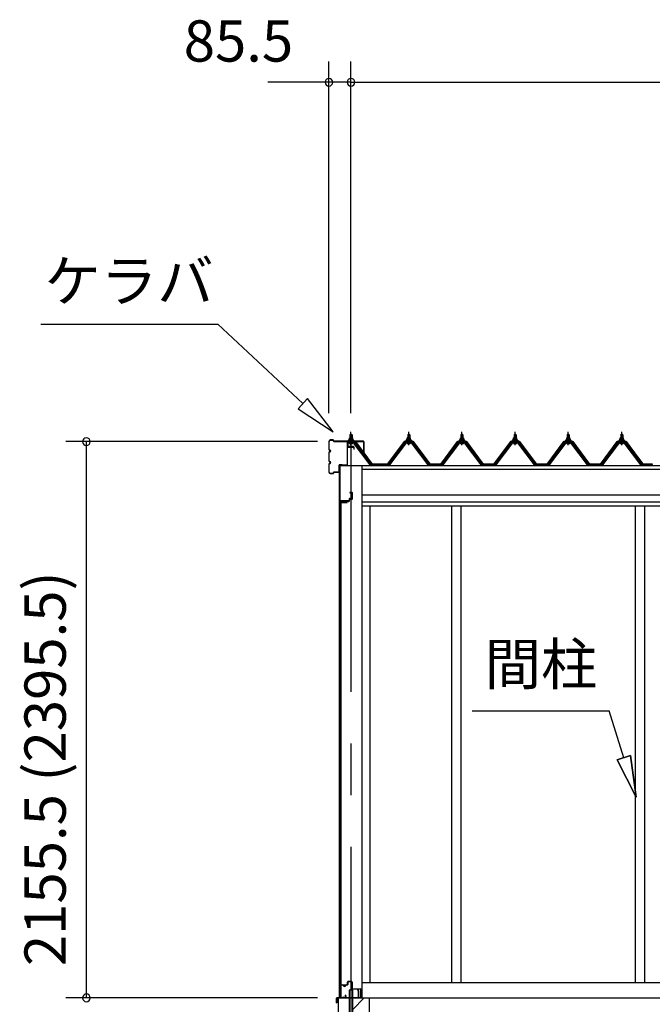
# Model space of a CAD drawing. Extents: x 868 to 32764, y 362 to 22484.
# Drawn here: x 12551 to 15002, y 6157 to 9972 of the extents above; entities that cross this region are included whole.
import ezdxf
from ezdxf.enums import TextEntityAlignment as Align

# ---------------------------------------------------------------- set-up
doc = ezdxf.new("R2010")
doc.units = 0
doc.header["$LTSCALE"] = 80
doc.header["$MEASUREMENT"] = 0
doc.linetypes.add('CENTER1', pattern=[10, 6.25, -1.25, 1.25, -1.25])
doc.linetypes.add('CENTER2', pattern=[20, 12.5, -2.5, 2.5, -2.5])
doc.layers.get('0').update_dxf_attribs({"linetype": 'CONTINUOUS'})
for name, color, linetype in [('0-C', 7, 'CONTINUOUS'), ('0-下枠', 4, 'CONTINUOUS'), ('2-0', 7, 'CONTINUOUS'), ('2-1', 7, 'CONTINUOUS'), ('SUNPOU', 4, 'CONTINUOUS'), ('U1', 3, 'CONTINUOUS')]:
    doc.layers.add(name, color=color, linetype=linetype)
doc.styles.get("Standard").update_dxf_attribs({"font": 'txt', "bigfont": 'BIGFONT'})

msp = doc.modelspace()

# ---------------------------------------------------------------- linework, layer by layer
at = {"color": 0, "linetype": 'ByBlock'}
for centre, start, end in [((13749.2, 9729.9), 0, 180), ((13749.2, 9729.9), 180, 0), ((13834.7, 9729.9), 0, 180), ((13834.7, 9729.9), 0, 180), ((13834.7, 9729.9), 180, 0), ((13834.7, 9729.9), 180, 0), ((12809.5, 8337.4), 90, 270), ((12809.5, 8337.4), 270, 90), ((12809.5, 6181.9), 90, 270), ((12809.5, 6181.9), 270, 90)]:
    msp.add_arc(centre, 15, start, end, dxfattribs=at)
at = {"layer": '0-C', "color": 6, "linetype": 'Continuous'}
msp.add_line((13841.2, 6137.4), (13885.8, 6181.9), dxfattribs=at)
at = {"layer": '0-下枠'}
for p, q in [((13793.7, 6184.9), (13793.7, 6228.9)), ((13794.7, 6228.9), (13794.7, 6184.9)), ((13796.7, 6231.9), (13803.7, 6231.9)), ((13803.7, 6230.9), (13796.7, 6230.9)), ((13808.7, 6226.9), (13810.7, 6226.9)), ((13810.7, 6225.9), (13808.7, 6225.9)), ((13815.7, 6231.9), (13819.7, 6231.9)), ((13819.7, 6230.9), (13815.7, 6230.9)), ((13821.7, 6233.9), (13821.7, 6242.9)), ((13822.7, 6242.9), (13822.7, 6233.9)), ((13824.7, 6245.9), (13836.2, 6245.9)), ((13836.2, 6244.9), (13824.7, 6244.9)), ((13838.2, 6218.9), (13838.2, 6242.9)), ((13839.2, 6242.9), (13839.2, 6218.9)), ((13796.7, 6182.9), (13801.5, 6182.9)), ((13801.5, 6181.9), (13796.7, 6181.9)), ((13802.4, 6183.4), (13802.6, 6183.8)), ((13803.5, 6183.3), (13803.3, 6183)), ((13804.4, 6184.9), (13812.7, 6184.9)), ((13812.7, 6183.9), (13804.4, 6183.9)), ((13814.5, 6187.9), (13812.2, 6191.8)), ((13813.1, 6192.3), (13815.3, 6188.4)), ((13841.2, 6216.9), (13870.5, 6216.9)), ((13870.8, 6215.9), (13841.2, 6215.9)), ((13864.2, 6182.9), (13870.7, 6182.9)), ((13870.7, 6181.9), (13864.2, 6181.9)), ((13872.7, 6184.9), (13872.7, 6213.7)), ((13873.7, 6213.7), (13873.7, 6184.9))]:
    msp.add_line(p, q, dxfattribs=at)
for centre, radius, start, end in [((13796.7, 6228.9), 3, 90, 180), ((13796.7, 6228.9), 2, 90, 180), ((13803.7, 6228.9), 3, 0, 90), ((13803.7, 6228.9), 2, 0, 90), ((13808.7, 6228.9), 3, 180, 270), ((13808.7, 6228.9), 2, 180, 270), ((13810.7, 6228.9), 3, 270, 0), ((13810.7, 6228.9), 2, 270, 0), ((13815.7, 6228.9), 3, 90, 180), ((13815.7, 6228.9), 2, 90, 180), ((13819.7, 6233.9), 3, 270, 0), ((13819.7, 6233.9), 2, 270, 0), ((13824.7, 6242.9), 3, 90, 180), ((13824.7, 6242.9), 2, 90, 180), ((13836.2, 6242.9), 3, 0, 90), ((13836.2, 6242.9), 2, 0, 90), ((13796.7, 6184.9), 3, 180, 270), ((13796.7, 6184.9), 2, 180, 270), ((13801.5, 6183.9), 1, 270, 333.4349), ((13801.5, 6183.9), 2, 270, 333.4349), ((13804.4, 6182.9), 2, 90, 153.4349), ((13804.4, 6182.9), 1, 90, 153.4349), ((13812.7, 6192), 0.5, 30, 210), ((13812.7, 6186.9), 3, 270, 30), ((13812.7, 6186.9), 2, 270, 30), ((13841.2, 6218.9), 3, 180, 270), ((13841.2, 6218.9), 2, 180, 270), ((13864.2, 6182.4), 0.5, 90, 270), ((13870.5, 6213.7), 3.2, 360, 90), ((13870.7, 6184.9), 3, 270, 0), ((13870.7, 6184.9), 2, 270, 0), ((13870.5, 6213.7), 2.2, 360, 84.2608)]:
    msp.add_arc(centre, radius, start, end, dxfattribs=at)
at = {"layer": '2-0', "color": 3, "linetype": 'Continuous'}
for p, q in [((13830.7, 8364.1), (13834.7, 8368.1)), ((13838.7, 8364.1), (13830.7, 8364.1)), ((13830.7, 8364.1), (13830.7, 8352.1)), ((13834.7, 8368.1), (13838.7, 8364.1)), ((13838.7, 8364.1), (13838.7, 8352.1)), ((14054.7, 8364.1), (14058.7, 8368.1)), ((14062.7, 8364.1), (14054.7, 8364.1)), ((14054.7, 8364.1), (14054.7, 8352.1)), ((14058.7, 8368.1), (14062.7, 8364.1)), ((14062.7, 8364.1), (14062.7, 8352.1)), ((14260.7, 8364.1), (14264.7, 8368.1)), ((14268.7, 8364.1), (14260.7, 8364.1)), ((14260.7, 8364.1), (14260.7, 8352.1)), ((14264.7, 8368.1), (14268.7, 8364.1)), ((14268.7, 8364.1), (14268.7, 8352.1)), ((14466.7, 8364.1), (14470.7, 8368.1)), ((14474.7, 8364.1), (14466.7, 8364.1)), ((14466.7, 8364.1), (14466.7, 8352.1)), ((14470.7, 8368.1), (14474.7, 8364.1)), ((14474.7, 8364.1), (14474.7, 8352.1)), ((14672.7, 8364.1), (14676.7, 8368.1)), ((14680.7, 8364.1), (14672.7, 8364.1)), ((14672.7, 8364.1), (14672.7, 8352.1)), ((14676.7, 8368.1), (14680.7, 8364.1)), ((14680.7, 8364.1), (14680.7, 8352.1)), ((14879.7, 8364.1), (14883.7, 8368.1)), ((14887.7, 8364.1), (14879.7, 8364.1)), ((14879.7, 8364.1), (14879.7, 8352.1)), ((14883.7, 8368.1), (14887.7, 8364.1)), ((14887.7, 8364.1), (14887.7, 8352.1)), ((13847.6, 8335.2), (13821.9, 8335.2)), ((13821.9, 8332.9), (13847.6, 8332.9)), ((13824.7, 8342.1), (13824.7, 8343.1)), ((13824.7, 8343.1), (13826.2, 8343.1)), ((13826.9, 8342.1), (13824.7, 8342.1)), ((13826.2, 8343.1), (13828.2, 8347.1)), ((13826.9, 8342.1), (13828.9, 8346.1)), ((13826.9, 8340.1), (13826.9, 8342.1)), ((13842.6, 8340.1), (13826.9, 8340.1)), ((13827.8, 8339.1), (13827.8, 8340.1)), ((13827.8, 8340.1), (13841.6, 8340.1)), ((13828.2, 8347.1), (13841.2, 8347.1)), ((13828.9, 8346.1), (13840.6, 8346.1)), ((13828.9, 8330.6), (13840.6, 8330.6)), ((13829, 8347.1), (13829, 8351.6)), ((13840.5, 8347.1), (13829, 8347.1)), ((13830.4, 8352.1), (13839.1, 8352.1)), ((13830.7, 8337.6), (13830.7, 8335.2)), ((13831.9, 8351.6), (13831.9, 8347.1)), ((13837.6, 8351.6), (13837.6, 8347.1)), ((13838.7, 8337.6), (13838.7, 8335.2)), ((13840.5, 8351.6), (13840.5, 8347.1)), ((13840.6, 8346.1), (13842.6, 8342.1)), ((13841.2, 8347.1), (13843.2, 8343.1)), ((13841.6, 8340.1), (13841.6, 8339.1)), ((13842.6, 8342.1), (13842.6, 8340.1)), ((13844.7, 8342.1), (13842.6, 8342.1)), ((13843.2, 8343.1), (13844.7, 8343.1)), ((13844.7, 8343.1), (13844.7, 8342.1)), ((13909.2, 8246.9), (13844.7, 8332.9)), ((13847.6, 8332.9), (13912.9, 8245.8)), ((13914.7, 8247.2), (13849.4, 8334.3)), ((14044, 8334.3), (13978.7, 8247.2)), ((13980.6, 8245.8), (14045.9, 8332.9)), ((14048.8, 8332.9), (13984.3, 8246.9)), ((14071.6, 8335.2), (14045.9, 8335.2)), ((14045.9, 8332.9), (14071.6, 8332.9)), ((14048.7, 8342.1), (14048.7, 8343.1)), ((14048.7, 8343.1), (14050.2, 8343.1)), ((14050.8, 8342.1), (14048.7, 8342.1)), ((14050.2, 8343.1), (14052.2, 8347.1)), ((14050.8, 8342.1), (14052.8, 8346.1)), ((14050.8, 8340.1), (14050.8, 8342.1)), ((14066.6, 8340.1), (14050.8, 8340.1)), ((14051.8, 8339.1), (14051.8, 8340.1)), ((14051.8, 8340.1), (14065.6, 8340.1)), ((14052.2, 8347.1), (14065.2, 8347.1)), ((14052.8, 8346.1), (14064.6, 8346.1)), ((14052.9, 8330.6), (14064.6, 8330.6)), ((14053, 8347.1), (14053, 8351.6)), ((14064.5, 8347.1), (14053, 8347.1)), ((14054.4, 8352.1), (14063, 8352.1)), ((14054.7, 8337.6), (14054.7, 8335.2)), ((14055.9, 8351.6), (14055.9, 8347.1)), ((14061.6, 8351.6), (14061.6, 8347.1)), ((14062.7, 8337.6), (14062.7, 8335.2)), ((14064.5, 8351.6), (14064.5, 8347.1)), ((14064.6, 8346.1), (14066.6, 8342.1)), ((14065.2, 8347.1), (14067.2, 8343.1)), ((14065.6, 8340.1), (14065.6, 8339.1)), ((14066.6, 8342.1), (14066.6, 8340.1)), ((14068.7, 8342.1), (14066.6, 8342.1)), ((14067.2, 8343.1), (14068.7, 8343.1)), ((14068.7, 8343.1), (14068.7, 8342.1)), ((14133.2, 8246.9), (14068.7, 8332.9)), ((14071.6, 8332.9), (14136.9, 8245.8)), ((14138.7, 8247.2), (14073.4, 8334.3)), ((14250, 8334.3), (14184.7, 8247.2)), ((14186.6, 8245.8), (14251.9, 8332.9)), ((14254.8, 8332.9), (14190.3, 8246.9)), ((14277.6, 8335.2), (14251.9, 8335.2)), ((14251.9, 8332.9), (14277.6, 8332.9)), ((14254.7, 8342.1), (14254.7, 8343.1)), ((14254.7, 8343.1), (14256.2, 8343.1)), ((14256.9, 8342.1), (14254.7, 8342.1)), ((14256.2, 8343.1), (14258.2, 8347.1)), ((14256.9, 8342.1), (14258.9, 8346.1)), ((14256.9, 8340.1), (14256.9, 8342.1)), ((14272.6, 8340.1), (14256.9, 8340.1)), ((14257.8, 8339.1), (14257.8, 8340.1)), ((14257.8, 8340.1), (14271.6, 8340.1)), ((14258.2, 8347.1), (14271.2, 8347.1)), ((14258.9, 8346.1), (14270.6, 8346.1)), ((14258.9, 8330.6), (14270.6, 8330.6)), ((14259, 8347.1), (14259, 8351.6)), ((14270.5, 8347.1), (14259, 8347.1)), ((14260.4, 8352.1), (14269, 8352.1)), ((14260.7, 8337.6), (14260.7, 8335.2)), ((14261.9, 8351.6), (14261.9, 8347.1)), ((14267.6, 8351.6), (14267.6, 8347.1)), ((14268.7, 8337.6), (14268.7, 8335.2)), ((14270.5, 8351.6), (14270.5, 8347.1)), ((14270.6, 8346.1), (14272.6, 8342.1)), ((14271.2, 8347.1), (14273.2, 8343.1)), ((14271.6, 8340.1), (14271.6, 8339.1)), ((14272.6, 8342.1), (14272.6, 8340.1)), ((14274.7, 8342.1), (14272.6, 8342.1)), ((14273.2, 8343.1), (14274.7, 8343.1)), ((14274.7, 8343.1), (14274.7, 8342.1)), ((14339.2, 8246.9), (14274.7, 8332.9)), ((14277.6, 8332.9), (14342.9, 8245.8)), ((14344.7, 8247.2), (14279.4, 8334.3)), ((14456, 8334.3), (14390.7, 8247.2)), ((14392.6, 8245.8), (14457.9, 8332.9)), ((14460.8, 8332.9), (14396.3, 8246.9)), ((14483.6, 8335.2), (14457.9, 8335.2)), ((14457.9, 8332.9), (14483.6, 8332.9)), ((14460.7, 8342.1), (14460.7, 8343.1)), ((14460.7, 8343.1), (14462.2, 8343.1)), ((14462.8, 8342.1), (14460.7, 8342.1)), ((14462.2, 8343.1), (14464.2, 8347.1)), ((14462.8, 8342.1), (14464.8, 8346.1)), ((14462.8, 8340.1), (14462.8, 8342.1)), ((14478.6, 8340.1), (14462.8, 8340.1)), ((14463.8, 8339.1), (14463.8, 8340.1)), ((14463.8, 8340.1), (14477.6, 8340.1)), ((14464.2, 8347.1), (14477.2, 8347.1)), ((14464.8, 8346.1), (14476.6, 8346.1)), ((14464.9, 8330.6), (14476.6, 8330.6)), ((14465, 8347.1), (14465, 8351.6)), ((14476.5, 8347.1), (14465, 8347.1)), ((14466.4, 8352.1), (14475, 8352.1)), ((14466.7, 8337.6), (14466.7, 8335.2)), ((14467.9, 8351.6), (14467.9, 8347.1)), ((14473.6, 8351.6), (14473.6, 8347.1)), ((14474.7, 8337.6), (14474.7, 8335.2)), ((14476.5, 8351.6), (14476.5, 8347.1)), ((14476.6, 8346.1), (14478.6, 8342.1)), ((14477.2, 8347.1), (14479.2, 8343.1)), ((14477.6, 8340.1), (14477.6, 8339.1)), ((14478.6, 8342.1), (14478.6, 8340.1)), ((14480.7, 8342.1), (14478.6, 8342.1)), ((14479.2, 8343.1), (14480.7, 8343.1)), ((14480.7, 8343.1), (14480.7, 8342.1)), ((14545.2, 8246.9), (14480.7, 8332.9)), ((14483.6, 8332.9), (14548.9, 8245.8)), ((14550.7, 8247.2), (14485.4, 8334.3)), ((14662, 8334.3), (14596.7, 8247.2)), ((14598.6, 8245.8), (14663.9, 8332.9)), ((14666.8, 8332.9), (14602.3, 8246.9)), ((14689.6, 8335.2), (14663.9, 8335.2)), ((14663.9, 8332.9), (14689.6, 8332.9)), ((14666.7, 8342.1), (14666.7, 8343.1)), ((14666.7, 8343.1), (14668.2, 8343.1)), ((14668.8, 8342.1), (14666.7, 8342.1)), ((14668.2, 8343.1), (14670.2, 8347.1)), ((14668.8, 8342.1), (14670.8, 8346.1)), ((14668.8, 8340.1), (14668.8, 8342.1)), ((14684.6, 8340.1), (14668.8, 8340.1)), ((14669.8, 8339.1), (14669.8, 8340.1)), ((14669.8, 8340.1), (14683.6, 8340.1)), ((14670.2, 8347.1), (14683.2, 8347.1)), ((14670.8, 8346.1), (14682.6, 8346.1)), ((14670.9, 8330.6), (14682.6, 8330.6)), ((14671, 8347.1), (14671, 8351.6)), ((14682.5, 8347.1), (14671, 8347.1)), ((14672.4, 8352.1), (14681, 8352.1)), ((14672.7, 8337.6), (14672.7, 8335.2)), ((14673.9, 8351.6), (14673.9, 8347.1)), ((14679.6, 8351.6), (14679.6, 8347.1)), ((14680.7, 8337.6), (14680.7, 8335.2)), ((14682.5, 8351.6), (14682.5, 8347.1)), ((14682.6, 8346.1), (14684.6, 8342.1)), ((14683.2, 8347.1), (14685.2, 8343.1)), ((14683.6, 8340.1), (14683.6, 8339.1)), ((14684.6, 8342.1), (14684.6, 8340.1)), ((14686.7, 8342.1), (14684.6, 8342.1)), ((14685.2, 8343.1), (14686.7, 8343.1)), ((14686.7, 8343.1), (14686.7, 8342.1)), ((14751.2, 8246.9), (14686.7, 8332.9)), ((14689.6, 8332.9), (14754.9, 8245.8)), ((14756.7, 8247.2), (14691.4, 8334.3)), ((14869, 8334.3), (14803.7, 8247.2)), ((14805.6, 8245.8), (14870.9, 8332.9)), ((14873.8, 8332.9), (14809.3, 8246.9)), ((14896.6, 8335.2), (14870.9, 8335.2)), ((14870.9, 8332.9), (14896.6, 8332.9)), ((14873.7, 8342.1), (14873.7, 8343.1)), ((14873.7, 8343.1), (14875.2, 8343.1)), ((14875.8, 8342.1), (14873.7, 8342.1)), ((14875.2, 8343.1), (14877.2, 8347.1)), ((14875.8, 8342.1), (14877.9, 8346.1)), ((14875.8, 8340.1), (14875.8, 8342.1)), ((14891.6, 8340.1), (14875.8, 8340.1)), ((14876.8, 8339.1), (14876.8, 8340.1)), ((14876.8, 8340.1), (14890.6, 8340.1)), ((14877.2, 8347.1), (14890.2, 8347.1)), ((14877.9, 8346.1), (14889.6, 8346.1)), ((14877.9, 8330.6), (14889.6, 8330.6)), ((14878, 8347.1), (14878, 8351.6)), ((14889.5, 8347.1), (14878, 8347.1)), ((14879.4, 8352.1), (14888, 8352.1)), ((14879.7, 8337.6), (14879.7, 8335.2)), ((14880.9, 8351.6), (14880.9, 8347.1)), ((14886.6, 8351.6), (14886.6, 8347.1)), ((14887.7, 8337.6), (14887.7, 8335.2)), ((14889.5, 8351.6), (14889.5, 8347.1)), ((14889.6, 8346.1), (14891.6, 8342.1)), ((14890.2, 8347.1), (14892.2, 8343.1)), ((14890.6, 8340.1), (14890.6, 8339.1)), ((14891.6, 8342.1), (14891.6, 8340.1)), ((14893.7, 8342.1), (14891.6, 8342.1)), ((14892.2, 8343.1), (14893.7, 8343.1)), ((14893.7, 8343.1), (14893.7, 8342.1)), ((14958.2, 8246.9), (14893.7, 8332.9)), ((14896.6, 8332.9), (14961.9, 8245.8)), ((14963.7, 8247.2), (14898.4, 8334.3)), ((13789.2, 8244.9), (13789.2, 6181.9)), ((13913.2, 8244.9), (13909.2, 8246.9)), ((13914.7, 8244.9), (13913.2, 8244.9)), ((13914.7, 8247.2), (13932.7, 8247.2)), ((13932.7, 8247.2), (13978.7, 8247.2)), ((13980.3, 8244.9), (13984.2, 8246.9)), ((14137.2, 8244.9), (14133.2, 8246.9)), ((14138.7, 8247.2), (14184.7, 8247.2)), ((14186.3, 8244.9), (14190.3, 8246.9)), ((14343.2, 8244.9), (14339.2, 8246.9)), ((14344.7, 8247.2), (14390.7, 8247.2)), ((14396.3, 8246.9), (14392.3, 8244.9)), ((14549.2, 8244.9), (14545.2, 8246.9)), ((14550.7, 8247.2), (14596.7, 8247.2)), ((14602.3, 8246.9), (14598.3, 8244.9)), ((14755.2, 8244.9), (14751.2, 8246.9)), ((14756.7, 8247.2), (14803.7, 8247.2)), ((14809.3, 8246.9), (14805.3, 8244.9)), ((14962.2, 8244.9), (14958.2, 8246.9)), ((14963.7, 8247.2), (15004.7, 8247.2)), ((13794.8, 8100.4), (13794.8, 6233.4)), ((13795.2, 6233.4), (13795.2, 8100.4)), ((13796.2, 8101.4), (13819.2, 8101.4)), ((13796.3, 8101.9), (13819.2, 8101.9)), ((13812.7, 8101.4), (13812.7, 8100.9)), ((13812.7, 8100.9), (13819.2, 8100.9)), ((13796.2, 6232.4), (13819.2, 6232.4)), ((13796.3, 6231.9), (13819.2, 6231.9)), ((13812.7, 6232.9), (13819.2, 6232.9)), ((13812.7, 6232.4), (13812.7, 6232.9)), ((13877.2, 6241.9), (17060.7, 6241.9)), ((13784.8, 6181.9), (13784.8, 5791.9)), ((13784.8, 6181.9), (13904.7, 6181.9)), ((13828.2, 6211.9), (13828.2, 6011.9)), ((13841.2, 6211.9), (13828.2, 6211.9)), ((13841.2, 6014.9), (13841.2, 6211.9)), ((13904.7, 6181.9), (20301.7, 6181.9)), ((13904.7, 6181.9), (13904.7, 5791.9))]:
    msp.add_line(p, q, dxfattribs=at)
at = {"layer": '2-0', "color": 6, "linetype": 'Continuous'}
for p, q in [((13831.7, 8364.1), (13831.4, 8364.7)), ((13831.7, 8364.1), (13831.7, 8352.1)), ((13837.7, 8364.1), (13838.1, 8364.7)), ((13837.7, 8364.1), (13837.7, 8352.1)), ((14055.7, 8364.1), (14055.4, 8364.7)), ((14055.7, 8364.1), (14055.7, 8352.1)), ((14061.7, 8364.1), (14062.1, 8364.7)), ((14061.7, 8364.1), (14061.7, 8352.1)), ((14261.7, 8364.1), (14261.4, 8364.7)), ((14261.7, 8364.1), (14261.7, 8352.1)), ((14267.7, 8364.1), (14268.1, 8364.7)), ((14267.7, 8364.1), (14267.7, 8352.1)), ((14467.7, 8364.1), (14467.4, 8364.7)), ((14467.7, 8364.1), (14467.7, 8352.1)), ((14473.7, 8364.1), (14474.1, 8364.7)), ((14473.7, 8364.1), (14473.7, 8352.1)), ((14673.7, 8364.1), (14673.4, 8364.7)), ((14673.7, 8364.1), (14673.7, 8352.1)), ((14679.7, 8364.1), (14680.1, 8364.7)), ((14679.7, 8364.1), (14679.7, 8352.1)), ((14880.7, 8364.1), (14880.4, 8364.7)), ((14880.7, 8364.1), (14880.7, 8352.1)), ((14886.7, 8364.1), (14887.1, 8364.7)), ((14886.7, 8364.1), (14886.7, 8352.1)), ((13831.7, 8337.6), (13831.7, 8335.2)), ((13837.7, 8337.6), (13837.7, 8335.2)), ((14055.7, 8337.6), (14055.7, 8335.2)), ((14061.7, 8337.6), (14061.7, 8335.2)), ((14261.7, 8337.6), (14261.7, 8335.2)), ((14267.7, 8337.6), (14267.7, 8335.2)), ((14467.7, 8337.6), (14467.7, 8335.2)), ((14473.7, 8337.6), (14473.7, 8335.2)), ((14673.7, 8337.6), (14673.7, 8335.2)), ((14679.7, 8337.6), (14679.7, 8335.2)), ((14880.7, 8337.6), (14880.7, 8335.2)), ((14886.7, 8337.6), (14886.7, 8335.2))]:
    msp.add_line(p, q, dxfattribs=at)
at = {"layer": '2-0', "color": 6, "linetype": 'CENTER1'}
for p, q in [((13834.7, 8323.1), (13834.7, 8375.6)), ((14058.7, 8323.1), (14058.7, 8375.6)), ((14264.7, 8323.1), (14264.7, 8375.6)), ((14470.7, 8323.1), (14470.7, 8375.6)), ((14676.7, 8323.1), (14676.7, 8375.6)), ((14883.7, 8323.1), (14883.7, 8375.6))]:
    msp.add_line(p, q, dxfattribs=at)
at = {"layer": '2-0', "color": 2, "linetype": 'Continuous'}
for p, q in [((13852.2, 8338.1), (13817.2, 8338.1)), ((13817.5, 8337.6), (13852, 8337.6)), ((13852, 8337.6), (13917, 8250.1)), ((13917.2, 8250.6), (13852.2, 8338.1)), ((14041.2, 8338.1), (13976.2, 8250.6)), ((13976.5, 8250.1), (14041.5, 8337.6)), ((14076.2, 8338.1), (14041.2, 8338.1)), ((14041.5, 8337.6), (14076, 8337.6)), ((14076, 8337.6), (14141, 8250.1)), ((14141.2, 8250.6), (14076.2, 8338.1)), ((14247.2, 8338.1), (14182.2, 8250.6)), ((14182.5, 8250.1), (14247.5, 8337.6)), ((14282.2, 8338.1), (14247.2, 8338.1)), ((14247.5, 8337.6), (14282, 8337.6)), ((14282, 8337.6), (14347, 8250.1)), ((14347.2, 8250.6), (14282.2, 8338.1)), ((14453.2, 8338.1), (14388.2, 8250.6)), ((14388.5, 8250.1), (14453.5, 8337.6)), ((14488.2, 8338.1), (14453.2, 8338.1)), ((14453.5, 8337.6), (14488, 8337.6)), ((14488, 8337.6), (14553, 8250.1)), ((14553.2, 8250.6), (14488.2, 8338.1)), ((14659.2, 8338.1), (14594.2, 8250.6)), ((14594.5, 8250.1), (14659.5, 8337.6)), ((14694.2, 8338.1), (14659.2, 8338.1)), ((14659.5, 8337.6), (14694, 8337.6)), ((14694, 8337.6), (14759, 8250.1)), ((14759.2, 8250.6), (14694.2, 8338.1)), ((14866.2, 8338.1), (14801.2, 8250.6)), ((14801.5, 8250.1), (14866.5, 8337.6)), ((14901.2, 8338.1), (14866.2, 8338.1)), ((14866.5, 8337.6), (14901, 8337.6)), ((14901, 8337.6), (14966, 8250.1)), ((14966.2, 8250.6), (14901.2, 8338.1)), ((13976.5, 8250.1), (13917, 8250.1)), ((13917.2, 8250.6), (13976.2, 8250.6)), ((14182.5, 8250.1), (14141, 8250.1)), ((14141.2, 8250.6), (14182.2, 8250.6)), ((14388.5, 8250.1), (14347, 8250.1)), ((14347.2, 8250.6), (14388.2, 8250.6)), ((14594.5, 8250.1), (14553, 8250.1)), ((14553.2, 8250.6), (14594.2, 8250.6)), ((14801.5, 8250.1), (14759, 8250.1)), ((14759.2, 8250.6), (14801.2, 8250.6)), ((15002.5, 8250.1), (14966, 8250.1)), ((14966.2, 8250.6), (15002.2, 8250.6)), ((13780.3, 6182.4), (13862.3, 6182.4)), ((13862.3, 6181.9), (13780.3, 6181.9)), ((13859.4, 6215.1), (13859.8, 6215.3)), ((13863.2, 6208.5), (13859.4, 6215.1)), ((13859.8, 6215.3), (13863.6, 6208.7)), ((13863.3, 6183.4), (13863.3, 6208)), ((13863.8, 6208), (13863.8, 6183.4)), ((13778.8, 6162.9), (13778.8, 6180.9)), ((13779.3, 6180.9), (13779.3, 6162.9)), ((13779.3, 6170.4), (13779.8, 6170.4)), ((13779.8, 6170.4), (13779.8, 6162.9))]:
    msp.add_line(p, q, dxfattribs=at)
at = {"layer": '2-0', "color": 3}
for p, q in [((13819.6, 8333), (13819.6, 8316.4)), ((13844.8, 8317.9), (13821.8, 8317.9)), ((13821.9, 8332.9), (13821.9, 8317.9)), ((13819.8, 8315.9), (13819.8, 8247.4)), ((13821.3, 8247.4), (13821.3, 8315.4)), ((13822.3, 8316.4), (13844.8, 8316.4)), ((13845.3, 8315.9), (13845.3, 8307.9)), ((13845.3, 8307.9), (13846.8, 8307.9)), ((13846.8, 8307.9), (13846.8, 8315.9)), ((13791.8, 8244.4), (13791.8, 8092.4)), ((13793.3, 8092.4), (13793.3, 8244.4)), ((13818.8, 8246.4), (13793.8, 8246.4)), ((13793.8, 8244.9), (13818.8, 8244.9)), ((13838.8, 8139.9), (13830.8, 8139.9)), ((13830.8, 8139.9), (13830.8, 8138.4)), ((13830.8, 8138.4), (13838.8, 8138.4)), ((13839.3, 8137.9), (13839.3, 8116.9)), ((13840.8, 8116.9), (13840.8, 8137.9)), ((13794.8, 8092.4), (13794.8, 8104.9)), ((13826.8, 8107.4), (13795.3, 8107.4)), ((13795.8, 8105.9), (13826.8, 8105.9)), ((13827.3, 8114.4), (13827.3, 8107.9)), ((13828.8, 8107.9), (13828.8, 8113.9)), ((13838.8, 8116.4), (13829.3, 8116.4)), ((13829.8, 8114.9), (13838.8, 8114.9))]:
    msp.add_line(p, q, dxfattribs=at)
at = {"layer": '2-0', "color": 7, "linetype": 'Continuous'}
for p, q in [((13826.9, 8342), (13831, 8346.6)), ((13831.6, 8340.6), (13827.6, 8344.2)), ((13837.2, 8340.6), (13830.5, 8346.6)), ((13830.7, 8340.6), (13836.1, 8346.6)), ((13835.7, 8340.6), (13840.8, 8346.2)), ((13842.6, 8340.7), (13836.1, 8346.6)), ((13840.8, 8340.6), (13842.6, 8342.6)), ((14050.8, 8342), (14055, 8346.6)), ((14055.6, 8340.6), (14051.6, 8344.2)), ((14061.2, 8340.6), (14054.5, 8346.6)), ((14054.6, 8340.6), (14060.1, 8346.6)), ((14059.7, 8340.6), (14064.8, 8346.2)), ((14066.6, 8340.7), (14060.1, 8346.6)), ((14064.8, 8340.6), (14066.6, 8342.6)), ((14256.9, 8342), (14261, 8346.6)), ((14261.6, 8340.6), (14257.6, 8344.2)), ((14267.2, 8340.6), (14260.5, 8346.6)), ((14260.7, 8340.6), (14266.1, 8346.6)), ((14265.7, 8340.6), (14270.8, 8346.2)), ((14272.6, 8340.7), (14266.1, 8346.6)), ((14270.8, 8340.6), (14272.6, 8342.6)), ((14462.8, 8342), (14467, 8346.6)), ((14467.6, 8340.6), (14463.6, 8344.2)), ((14473.2, 8340.6), (14466.5, 8346.6)), ((14466.7, 8340.6), (14472.1, 8346.6)), ((14471.7, 8340.6), (14476.8, 8346.2)), ((14478.6, 8340.7), (14472.1, 8346.6)), ((14476.8, 8340.6), (14478.6, 8342.6)), ((14668.8, 8342), (14673, 8346.6)), ((14673.6, 8340.6), (14669.6, 8344.2)), ((14679.2, 8340.6), (14672.5, 8346.6)), ((14672.6, 8340.6), (14678.1, 8346.6)), ((14677.7, 8340.6), (14682.8, 8346.2)), ((14684.6, 8340.7), (14678.1, 8346.6)), ((14682.8, 8340.6), (14684.6, 8342.6)), ((14875.8, 8342), (14880, 8346.6)), ((14880.6, 8340.6), (14876.6, 8344.2)), ((14886.2, 8340.6), (14879.5, 8346.6)), ((14879.7, 8340.6), (14885.1, 8346.6)), ((14884.7, 8340.6), (14889.8, 8346.2)), ((14891.6, 8340.7), (14885.1, 8346.6)), ((14889.8, 8340.6), (14891.6, 8342.6))]:
    msp.add_line(p, q, dxfattribs=at)
at = {"layer": '2-0', "color": 3}
for centre, radius, start, end in [((13821.9, 8332.9), 2.3, 90, 182.2537), ((13821.8, 8315.9), 2, 90, 180), ((13844.8, 8315.9), 2, 0, 90), ((13822.3, 8315.4), 1, 90, 180), ((13844.8, 8315.9), 0.5, 0, 90), ((13793.8, 8244.4), 2, 90, 180), ((13793.8, 8244.4), 0.5, 90, 180), ((13818.8, 8247.4), 2.5, 270, 0), ((13818.8, 8247.4), 1, 270, 0), ((13838.8, 8137.9), 2, 0, 90), ((13838.8, 8137.9), 0.5, 0, 90), ((13793.3, 8092.4), 1.5, 180, 0), ((13795.3, 8105.4), 2, 90, 180), ((13795.8, 8104.9), 1, 90, 180), ((13826.8, 8107.9), 2, 270, 0), ((13826.8, 8107.9), 0.5, 270, 0), ((13829.3, 8114.4), 2, 90, 180), ((13829.8, 8113.9), 1, 90, 180), ((13838.8, 8116.9), 2, 270, 0), ((13838.8, 8116.9), 0.5, 270, 0)]:
    msp.add_arc(centre, radius, start, end, dxfattribs=at)
at = {"layer": '2-0', "color": 3, "linetype": 'Continuous'}
for centre, radius, start, end in [((13821.9, 8332.9), 2.3, 90, 143.1301), ((13828.9, 8331.7), 1.15, 90, 270), ((13828.8, 8339.1), 1, 180, 270), ((13830.4, 8349.7), 2.37, 52.4439, 127.5561), ((13834.7, 8343.5), 8.6, 70.5485, 109.4515), ((13839.1, 8349.7), 2.37, 52.4439, 127.5561), ((13840.6, 8339.1), 1, 270, 0), ((13840.6, 8331.7), 1.15, 270, 90), ((13847.6, 8332.9), 2.3, 36.8699, 90), ((14045.9, 8332.9), 2.3, 90, 143.1301), ((14052.9, 8331.8), 1.15, 90, 270), ((14052.8, 8339.1), 1, 180, 270), ((14054.4, 8349.7), 2.37, 52.4439, 127.5561), ((14058.7, 8343.5), 8.6, 70.5485, 109.4515), ((14063, 8349.7), 2.37, 52.4439, 127.5561), ((14064.6, 8339.1), 1, 270, 0), ((14064.6, 8331.8), 1.15, 270, 90), ((14071.6, 8332.9), 2.3, 36.8699, 90), ((14251.9, 8332.9), 2.3, 90, 143.1301), ((14258.9, 8331.8), 1.15, 90, 270), ((14258.8, 8339.1), 1, 180, 270), ((14260.4, 8349.7), 2.37, 52.4439, 127.5561), ((14264.7, 8343.5), 8.6, 70.5485, 109.4515), ((14269, 8349.7), 2.37, 52.4439, 127.5561), ((14270.6, 8339.1), 1, 270, 0), ((14270.6, 8331.8), 1.15, 270, 90), ((14277.6, 8332.9), 2.3, 36.8699, 90), ((14457.9, 8332.9), 2.3, 90, 143.1301), ((14464.9, 8331.8), 1.15, 90, 270), ((14464.8, 8339.1), 1, 180, 270), ((14466.4, 8349.7), 2.37, 52.4439, 127.5561), ((14470.7, 8343.5), 8.6, 70.5485, 109.4515), ((14475, 8349.7), 2.37, 52.4439, 127.5561), ((14476.6, 8339.1), 1, 270, 0), ((14476.6, 8331.8), 1.15, 270, 90), ((14483.6, 8332.9), 2.3, 36.8699, 90), ((14663.9, 8332.9), 2.3, 90, 143.1301), ((14670.9, 8331.8), 1.15, 90, 270), ((14670.8, 8339.1), 1, 180, 270), ((14672.4, 8349.7), 2.37, 52.4439, 127.5561), ((14676.7, 8343.5), 8.6, 70.5485, 109.4515), ((14681, 8349.7), 2.37, 52.4439, 127.5561), ((14682.6, 8339.1), 1, 270, 0), ((14682.6, 8331.8), 1.15, 270, 90), ((14689.6, 8332.9), 2.3, 36.8699, 90), ((14870.9, 8332.9), 2.3, 90, 143.1301), ((14877.9, 8331.8), 1.15, 90, 270), ((14877.8, 8339.1), 1, 180, 270), ((14879.4, 8349.7), 2.37, 52.4439, 127.5561), ((14883.7, 8343.5), 8.6, 70.5485, 109.4515), ((14888, 8349.7), 2.37, 52.4439, 127.5561), ((14889.6, 8339.1), 1, 270, 0), ((14889.6, 8331.8), 1.15, 270, 90), ((14896.6, 8332.9), 2.3, 36.8699, 90), ((13914.7, 8247.2), 2.3, 216.8699, 270), ((13978.7, 8247.2), 2.3, 270, 323.1301), ((14138.7, 8247.2), 2.3, 216.8699, 270), ((14184.7, 8247.2), 2.3, 270, 323.1301), ((14344.7, 8247.2), 2.3, 216.8699, 270), ((14390.7, 8247.2), 2.3, 270, 323.1301), ((14550.7, 8247.2), 2.3, 216.8699, 270), ((14596.7, 8247.2), 2.3, 270, 323.1301), ((14756.7, 8247.2), 2.3, 216.8699, 270), ((14803.7, 8247.2), 2.3, 270, 323.1301), ((14963.7, 8247.2), 2.3, 216.8699, 270), ((13796.3, 8100.4), 1.5, 90, 180), ((13796.2, 8100.4), 1, 90, 180), ((13819.2, 8101.4), 0.5, 270, 90), ((13796.3, 6233.4), 1.5, 180, 270), ((13796.2, 6233.4), 1, 180, 270), ((13819.2, 6232.4), 0.5, 270, 90)]:
    msp.add_arc(centre, radius, start, end, dxfattribs=at)
at = {"layer": '2-0', "color": 2, "linetype": 'Continuous'}
for centre, radius, start, end in [((13780.3, 6180.9), 1.5, 90, 180), ((13780.3, 6180.9), 1, 90, 180), ((13862.3, 6183.4), 1, 270, 0), ((13862.3, 6183.4), 1.5, 270, 0), ((13862.3, 6208), 1, 0, 30), ((13862.3, 6208), 1.5, 0, 30), ((13779.3, 6162.9), 0.5, 180, 0)]:
    msp.add_arc(centre, radius, start, end, dxfattribs=at)
at = {"layer": '2-1', "color": 6, "linetype": 'Continuous'}
for p, q in [((12632.7, 8793), (13318.1, 8793)), ((13648.4, 8484.5), (13318.1, 8793)), ((13666.6, 8504), (13630.2, 8465)), ((13765.4, 8375.3), (13666.6, 8504)), ((13630.2, 8465), (13765.4, 8375.3)), ((14304.5, 7294.5), (14835, 7294.5)), ((14891.8, 7112.6), (14835, 7294.5)), ((14866.4, 7104.7), (14917.3, 7120.6)), ((14917.3, 7120.6), (14866.4, 7104.7)), ((14866.4, 7104.7), (14939.6, 6959.9)), ((14939.6, 6959.9), (14866.4, 7104.7)), ((14866.4, 7104.7), (14939.6, 6959.9)), ((14939.6, 6959.9), (14917.3, 7120.6)), ((14917.3, 7120.6), (14939.6, 6959.9)), ((14917.3, 7120.6), (14939.6, 6959.9))]:
    msp.add_line(p, q, dxfattribs=at)
at = {"layer": '2-1', "color": 6, "linetype": 'CENTER2'}
msp.add_line((13834.7, 8367.6), (13834.7, 4237.9), dxfattribs=at)
at = {"layer": '2-1', "color": 4, "linetype": 'Continuous'}
for p, q in [((13789.3, 8244.9), (20417.2, 8244.9)), ((13877.2, 8230.9), (20329.2, 8230.9)), ((13877.2, 8130.9), (20329.2, 8130.9)), ((13877.2, 8103.9), (20329.2, 8103.9)), ((13877.2, 8088.9), (20329.2, 8088.9))]:
    msp.add_line(p, q, dxfattribs=at)
at = {"layer": '2-1', "color": 3, "linetype": 'Continuous'}
for p, q in [((13877.2, 8244.9), (13877.2, 6181.9)), ((13907.2, 8088.9), (13907.2, 6241.9)), ((14223.7, 8088.9), (14223.7, 6241.9)), ((14260.7, 8088.9), (14260.7, 6241.9)), ((14935.2, 8088.9), (14935.2, 6241.9)), ((14972.2, 8088.9), (14972.2, 6241.9))]:
    msp.add_line(p, q, dxfattribs=at)
at = {"layer": 'SUNPOU', "color": 4, "linetype": 'Continuous'}
for p, q in [((13749.2, 8447.6), (13749.2, 9809.9)), ((13834.7, 8447.6), (13834.7, 9809.9)), ((13834.7, 8447.6), (13834.7, 9809.9)), ((13752.2, 9729.9), (13512.2, 9729.9)), ((13834.7, 9729.9), (13752.2, 9729.9)), ((13834.7, 9729.9), (14074.7, 9729.9)), ((13834.7, 9729.9), (20371.7, 9729.9)), ((13704.7, 8337.4), (12729.5, 8337.4)), ((12809.5, 6181.9), (12809.5, 8337.4)), ((13704.7, 6181.9), (12729.5, 6181.9))]:
    msp.add_line(p, q, dxfattribs=at)
at = {"layer": 'U1'}
for p, q in [((13749.2, 8338.1), (13749.2, 8307.3)), ((13749.8, 8307.3), (13749.8, 8338.1)), ((13765.6, 8343.7), (13754.8, 8343.7)), ((13754.8, 8343.1), (13765.6, 8343.1)), ((13766.6, 8342.1), (13766.6, 8339.7)), ((13767.2, 8339.7), (13767.2, 8342.1)), ((13883.1, 8338.7), (13768.2, 8338.7)), ((13768.2, 8338.1), (13883.1, 8338.1)), ((13884.1, 8337.1), (13884.1, 8293.7)), ((13884.7, 8293.7), (13884.7, 8337.1)), ((13749.2, 8295.1), (13749.2, 8262.3)), ((13749.8, 8262.3), (13749.8, 8295.1)), ((13753.7, 8304.3), (13752.8, 8304.3)), ((13752.8, 8303.7), (13753.7, 8303.7)), ((13753.7, 8298.7), (13752.8, 8298.7)), ((13752.8, 8298.1), (13753.7, 8298.1)), ((13884.1, 8293.7), (13884.7, 8293.7)), ((13749.2, 8250.1), (13749.2, 8219.3)), ((13749.8, 8219.3), (13749.8, 8250.1)), ((13753.7, 8259.3), (13752.8, 8259.3)), ((13752.8, 8258.7), (13753.7, 8258.7)), ((13753.7, 8253.7), (13752.8, 8253.7)), ((13752.8, 8253.1), (13753.7, 8253.1)), ((13788.6, 8245.7), (13788.6, 8220.2)), ((13789.1, 8220.2), (13789.1, 8245.7)), ((13800.6, 8247.2), (13790.1, 8247.2)), ((13790.1, 8246.7), (13800.6, 8246.7)), ((13800.6, 8246.7), (13800.6, 8247.2)), ((13765.6, 8214.3), (13754.8, 8214.3)), ((13754.8, 8213.7), (13765.6, 8213.7)), ((13766.6, 8217.7), (13766.6, 8215.3)), ((13767.2, 8215.3), (13767.2, 8217.7)), ((13787.6, 8219.3), (13768.2, 8219.3)), ((13768.2, 8218.7), (13787.6, 8218.7))]:
    msp.add_line(p, q, dxfattribs=at)
for centre, radius, start, end in [((13754.8, 8338.1), 5.6, 90, 180), ((13754.8, 8338.1), 5, 90, 180), ((13765.6, 8342.1), 1.6, 0, 90), ((13765.6, 8342.1), 1, 0, 90), ((13768.2, 8339.7), 1.6, 180, 270), ((13768.2, 8339.7), 1, 180, 270), ((13883.1, 8337.1), 1.6, 0, 90), ((13883.1, 8337.1), 1, 0, 90), ((13752.8, 8307.3), 3.6, 180, 270), ((13752.8, 8295.1), 3.6, 90, 180), ((13752.8, 8307.3), 3, 180, 270), ((13752.8, 8295.1), 3, 90, 180), ((13753.7, 8301.2), 3.1, 270, 90), ((13753.7, 8301.2), 2.5, 270, 90), ((13752.8, 8262.3), 3.6, 180, 270), ((13752.8, 8250.1), 3.6, 90, 180), ((13752.8, 8262.3), 3, 180, 270), ((13752.8, 8250.1), 3, 90, 180), ((13753.7, 8256.2), 3.1, 270, 90), ((13753.7, 8256.2), 2.5, 270, 90), ((13790.1, 8245.7), 1.5, 90, 180), ((13790.1, 8245.7), 1, 90, 180), ((13754.8, 8219.3), 5.6, 180, 270), ((13754.8, 8219.3), 5, 180, 270), ((13765.6, 8215.3), 1, 270, 360), ((13765.6, 8215.3), 1.6, 270, 360), ((13768.2, 8217.7), 1.6, 90, 180), ((13768.2, 8217.7), 1, 90, 180), ((13787.6, 8220.2), 1.5, 270, 0), ((13787.6, 8220.2), 1, 270, 0)]:
    msp.add_arc(centre, radius, start, end, dxfattribs=at)

# ---------------------------------------------------------------- texts
at = {"color": 7, "linetype": 'Continuous'}
msp.add_text('85.5', height=160, dxfattribs=at).set_placement((13186.6, 9809.9))
msp.add_text('2155.5 (2395.5)', height=160, rotation=90, dxfattribs=at).set_placement((12729.5, 6305))
at = {"layer": '2-1', "color": 7, "linetype": 'Continuous'}
for s, p in [('ケラバ', (12974.7, 8939.1)), ('間柱', (14571, 7454.5))]:
    msp.add_text(s, height=160, dxfattribs=at).set_placement(p, align=Align.MIDDLE)

doc.saveas('drawing.dxf')
